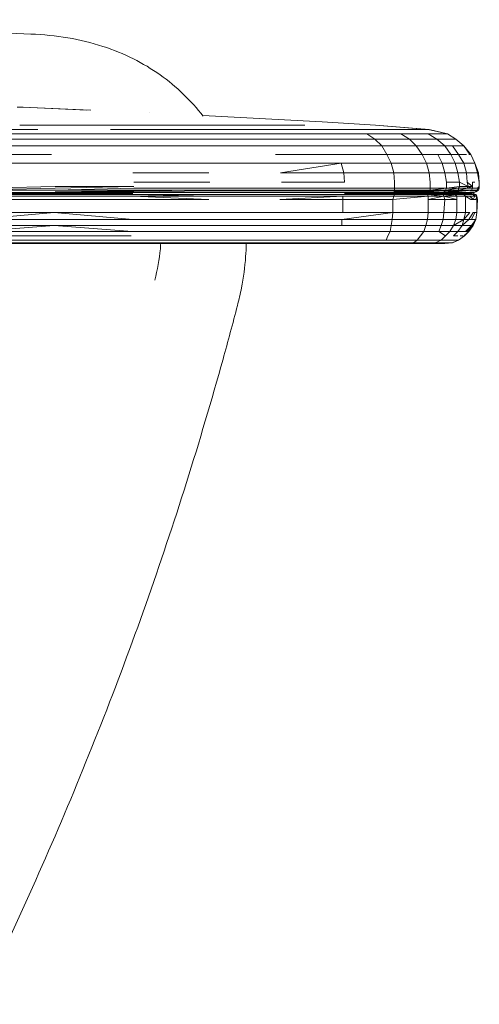
# Model space of a CAD drawing. Units: millimetres. Extents: x -1 to 11683, y -1314 to 3000.
# Drawn here: x 9995 to 10078, y -732 to -554 of the extents above; entities that cross this region are included whole.
import ezdxf

# ---------------------------------------------------------------- set-up
doc = ezdxf.new("R2010")
doc.units = ezdxf.units.MM

msp = doc.modelspace()

# ---------------------------------------------------------------- linework, layer by layer
at = {"lineweight": 0, "extrusion": (-2.22045e-16, 1, -2.22045e-16)}
for p, q in [((9994.99, -570.15), (9994.52, -570.15)), ((9995.15, -570.15), (9994.99, -570.15)), ((9995.3, -570.15), (9995.15, -570.15)), ((9995.46, -570.15), (9995.3, -570.15)), ((9995.61, -570.15), (9995.46, -570.15)), ((10007.83, -570.72), (9995.46, -570.15)), ((9995.61, -570.15), (10007.1, -570.68)), ((10018.37, -571.2), (10018.37, -571.2)), ((10049.51, -572.8), (10028.01, -571.68)), ((10006.98, -573.42), (9994.99, -573.42)), ((10018.51, -573.42), (10006.98, -573.42)), ((10029.26, -573.42), (10018.51, -573.42)), ((10038.76, -573.42), (10029.26, -573.42)), ((10046.4, -573.42), (10038.76, -573.42)), ((10059.17, -573.42), (10049.51, -572.8)), ((10068.83, -574.2), (10059.17, -573.42)), ((10068.67, -574.2), (10059.17, -573.42)), ((9998.26, -574.2), (9985.02, -574.2)), ((9985.64, -574.98), (9999.35, -574.98)), ((10012.9, -574.98), (9999.35, -574.98)), ((10023.96, -574.2), (10011.35, -574.2)), ((10025.99, -574.98), (10012.9, -574.98)), ((10035.96, -574.2), (10023.96, -574.2)), ((10038.14, -574.98), (10025.99, -574.98)), ((10046.4, -574.2), (10035.96, -574.2)), ((10049.04, -574.98), (10038.14, -574.98)), ((10054.81, -574.2), (10046.4, -574.2)), ((10057.61, -574.98), (10049.04, -574.98)), ((10060.57, -574.2), (10054.81, -574.2)), ((10057.61, -574.98), (10059.01, -575.91)), ((10063.69, -574.98), (10057.61, -574.98)), ((10063.22, -574.2), (10060.57, -574.2)), ((10065.4, -574.2), (10063.22, -574.2)), ((10063.69, -574.98), (10065.25, -575.91)), ((10066.49, -574.98), (10063.69, -574.98)), ((10066.8, -574.2), (10065.4, -574.2)), ((10068.67, -574.98), (10066.49, -574.98)), ((10067.58, -574.2), (10066.8, -574.2)), ((10068.05, -574.2), (10067.58, -574.2)), ((10068.52, -574.2), (10068.05, -574.2)), ((10068.67, -574.2), (10068.52, -574.2)), ((10068.67, -574.2), (10072.1, -574.98)), ((10068.83, -574.2), (10068.67, -574.2)), ((10070.07, -574.98), (10068.67, -574.98)), ((10070.23, -575.91), (10068.67, -574.98)), ((10068.83, -574.2), (10072.1, -574.98)), ((10070.85, -574.98), (10070.07, -574.98)), ((10071.48, -574.98), (10070.85, -574.98)), ((10071.79, -574.98), (10071.48, -574.98)), ((10072.1, -574.98), (10071.79, -574.98)), ((10073.66, -575.91), (10072.1, -574.98)), ((9986.11, -575.91), (9999.97, -575.91)), ((10013.68, -575.91), (9999.97, -575.91)), ((10026.92, -575.91), (10013.68, -575.91)), ((10039.39, -575.91), (10026.92, -575.91)), ((10050.29, -575.91), (10039.39, -575.91)), ((10059.01, -575.91), (10050.29, -575.91)), ((10059.01, -575.91), (10060.26, -577.16)), ((10065.25, -575.91), (10059.01, -575.91)), ((10066.49, -577.16), (10065.25, -575.91)), ((10067.89, -575.91), (10065.25, -575.91)), ((10070.23, -575.91), (10067.89, -575.91)), ((10071.63, -575.91), (10070.23, -575.91)), ((10071.63, -577.16), (10070.23, -575.91)), ((10072.41, -575.91), (10071.63, -575.91)), ((10073.03, -575.91), (10072.41, -575.91)), ((10073.5, -575.91), (10073.03, -575.91)), ((10073.66, -575.91), (10073.5, -575.91)), ((10075.06, -577.16), (10073.66, -575.91)), ((9986.42, -577.16), (10000.44, -577.16)), ((9986.58, -578.72), (10000.75, -578.72)), ((10014.31, -577.16), (10000.44, -577.16)), ((10027.7, -577.16), (10014.31, -577.16)), ((10040.32, -577.16), (10027.7, -577.16)), ((10051.38, -577.16), (10040.32, -577.16)), ((10052.32, -578.72), (10041.1, -578.72)), ((10060.26, -577.16), (10051.38, -577.16)), ((10061.2, -578.72), (10052.32, -578.72)), ((10061.2, -578.72), (10060.26, -577.16)), ((10066.49, -577.16), (10060.26, -577.16)), ((10061.97, -580.27), (10061.2, -578.72)), ((10067.58, -578.72), (10061.2, -578.72)), ((10069.3, -577.16), (10066.49, -577.16)), ((10067.58, -578.72), (10066.49, -577.16)), ((10070.39, -578.72), (10067.58, -578.72)), ((10068.36, -580.27), (10067.58, -578.72)), ((10071.63, -577.16), (10069.3, -577.16)), ((10072.72, -578.72), (10070.39, -578.72)), ((10071.16, -580.27), (10070.39, -578.72)), ((10073.03, -577.16), (10071.63, -577.16)), ((10072.72, -578.72), (10071.63, -577.16)), ((10074.12, -578.72), (10072.72, -578.72)), ((10073.5, -580.27), (10072.72, -578.72)), ((10073.81, -577.16), (10073.03, -577.16)), ((10074.12, -578.72), (10073.03, -577.16)), ((10074.44, -577.16), (10073.81, -577.16)), ((10075.06, -578.72), (10074.12, -578.72)), ((10075.06, -580.27), (10074.12, -578.72)), ((10074.9, -577.16), (10074.44, -577.16)), ((10075.06, -577.16), (10074.9, -577.16)), ((10076.31, -578.72), (10075.06, -577.16)), ((10076.15, -578.72), (10075.06, -577.16)), ((10075.53, -578.72), (10075.06, -578.72)), ((10076.15, -578.72), (10075.99, -578.72)), ((10076.31, -578.72), (10076.15, -578.72)), ((10076.31, -578.72), (10077.08, -580.27)), ((9986.73, -580.27), (10001.07, -580.27)), ((10015.24, -580.27), (10001.07, -580.27)), ((10028.95, -580.27), (10015.24, -580.27)), ((10041.72, -580.27), (10028.95, -580.27)), ((10052.94, -580.27), (10041.72, -580.27)), ((10052.94, -580.27), (10042.03, -581.99)), ((10053.41, -581.99), (10052.94, -580.27)), ((10061.97, -580.27), (10052.94, -580.27)), ((10062.44, -581.99), (10061.97, -580.27)), ((10068.36, -580.27), (10061.97, -580.27)), ((10071.16, -580.27), (10068.36, -580.27)), ((10068.83, -581.99), (10068.36, -580.27)), ((10073.5, -580.27), (10071.16, -580.27)), ((10071.63, -581.99), (10071.16, -580.27)), ((10075.06, -580.27), (10073.5, -580.27)), ((10073.97, -581.99), (10073.5, -580.27)), ((10075.84, -580.27), (10075.06, -580.27)), ((10075.53, -581.99), (10075.06, -580.27)), ((10076.46, -580.27), (10075.84, -580.27)), ((10076.77, -580.27), (10076.46, -580.27)), ((10077.08, -580.27), (10076.77, -580.27)), ((10077.71, -581.99), (10077.08, -580.27)), ((10077.55, -581.99), (10077.08, -580.27)), ((10029.11, -581.99), (10015.4, -581.99)), ((10053.41, -581.99), (10042.03, -581.99)), ((10053.41, -581.99), (10053.56, -583.7)), ((10062.44, -581.99), (10053.41, -581.99)), ((10062.44, -581.99), (10062.6, -583.7)), ((10068.83, -581.99), (10062.44, -581.99)), ((10071.63, -581.99), (10068.83, -581.99)), ((10068.83, -581.99), (10068.98, -583.7)), ((10073.97, -581.99), (10071.63, -581.99)), ((10071.63, -581.99), (10071.94, -583.7)), ((10075.53, -581.99), (10073.97, -581.99)), ((10073.97, -581.99), (10074.28, -583.7)), ((10076.31, -581.99), (10075.53, -581.99)), ((10075.53, -581.99), (10075.68, -583.7)), ((10076.93, -581.99), (10076.31, -581.99)), ((10077.4, -581.99), (10076.93, -581.99)), ((10077.55, -581.99), (10077.86, -583.7)), ((10077.71, -581.99), (10077.55, -581.99)), ((10077.71, -581.99), (10077.86, -583.7)), ((10029.26, -583.7), (10015.55, -583.7)), ((10053.56, -583.7), (10042.19, -583.7)), ((10062.6, -584.79), (10062.6, -583.7)), ((10068.98, -584.79), (10068.98, -583.7)), ((10074.28, -583.7), (10071.94, -583.7)), ((10071.94, -584.79), (10071.94, -583.7)), ((10074.28, -584.48), (10074.28, -583.7)), ((10075.84, -584.48), (10074.28, -583.7)), ((10076.62, -584.48), (10075.68, -583.7)), ((10075.84, -584.48), (10075.68, -583.7)), ((10077.08, -583.7), (10076.62, -583.7)), ((10076.62, -584.48), (10076.62, -583.7)), ((10077.86, -584.48), (10077.86, -583.7)), ((9986.89, -584.79), (10001.38, -584.48)), ((9986.89, -585.1), (10001.38, -584.79)), ((9986.89, -585.26), (10001.38, -585.1)), ((9986.89, -585.1), (10001.38, -585.1)), ((10001.07, -585.57), (9986.89, -585.73)), ((9986.89, -585.57), (10001.22, -585.57)), ((10001.22, -585.73), (9986.89, -585.88)), ((10001.22, -585.73), (9986.89, -585.73)), ((10001.22, -585.88), (9986.89, -585.88)), ((10015.24, -585.57), (10001.22, -585.73)), ((10001.22, -585.57), (10015.4, -585.57)), ((10015.4, -585.73), (10001.22, -585.88)), ((10015.4, -585.73), (10001.22, -585.73)), ((10001.22, -585.88), (10015.4, -585.88)), ((10001.38, -584.79), (10015.55, -584.48)), ((10001.38, -584.48), (10015.55, -584.48)), ((10001.38, -585.1), (10015.55, -584.79)), ((10001.38, -585.1), (10015.55, -585.1)), ((10001.38, -585.41), (10015.55, -585.26)), ((10001.38, -585.41), (10015.55, -585.41)), ((10015.4, -585.57), (10029.26, -585.57)), ((10015.4, -586.19), (10029.11, -585.88)), ((10015.4, -585.88), (10029.11, -585.88)), ((10015.55, -584.79), (10029.26, -584.79)), ((10015.55, -585.26), (10029.26, -585.1)), ((10015.55, -585.1), (10029.26, -585.1)), ((10015.55, -585.41), (10029.26, -585.26)), ((10029.11, -585.88), (10042.03, -585.88)), ((10042.19, -584.79), (10029.26, -584.79)), ((10042.19, -585.1), (10029.26, -585.1)), ((10042.19, -585.26), (10029.26, -585.26)), ((10042.03, -585.57), (10029.26, -585.57)), ((10053.25, -585.57), (10042.03, -585.57)), ((10042.03, -585.88), (10053.41, -585.88)), ((10053.56, -584.79), (10042.19, -584.79)), ((10053.56, -585.1), (10042.19, -585.1)), ((10053.41, -585.26), (10042.19, -585.26)), ((10062.29, -585.57), (10053.25, -585.57)), ((10062.44, -585.26), (10053.41, -585.26)), ((10053.41, -585.88), (10062.6, -585.88)), ((10062.6, -584.79), (10053.56, -584.79)), ((10062.6, -585.1), (10053.56, -585.1)), ((10063.06, -585.73), (10053.56, -585.73)), ((10053.56, -585.73), (10062.6, -585.88)), ((10065.4, -585.57), (10062.29, -585.57)), ((10062.44, -585.26), (10062.6, -585.1)), ((10062.44, -585.41), (10068.83, -585.26)), ((10068.83, -585.26), (10062.44, -585.26)), ((10068.67, -585.41), (10062.44, -585.41)), ((10062.44, -586.19), (10062.6, -585.88)), ((10068.98, -584.79), (10062.6, -584.79)), ((10062.6, -585.1), (10062.6, -584.79)), ((10068.98, -585.1), (10062.6, -585.1)), ((10068.52, -585.73), (10062.6, -585.88)), ((10063.06, -585.73), (10062.6, -585.88)), ((10062.6, -585.88), (10068.52, -585.88)), ((10068.52, -585.73), (10063.06, -585.73)), ((10068.05, -585.57), (10065.4, -585.57)), ((10068.19, -585.57), (10068.05, -585.57)), ((10068.05, -585.57), (10068.52, -585.73)), ((10068.52, -585.57), (10068.19, -585.57)), ((10068.67, -585.41), (10068.52, -585.57)), ((10071.16, -585.57), (10068.52, -585.57)), ((10070.85, -585.73), (10068.52, -585.88)), ((10070.85, -585.73), (10068.52, -585.73)), ((10068.52, -585.73), (10068.52, -585.88)), ((10068.67, -586.19), (10068.52, -585.88)), ((10068.52, -585.88), (10071.32, -585.88)), ((10068.67, -585.41), (10071.63, -585.26)), ((10068.67, -585.41), (10068.83, -585.26)), ((10068.67, -586.19), (10071.32, -585.88)), ((10068.83, -585.26), (10071.79, -585.1)), ((10068.83, -585.26), (10068.98, -585.1)), ((10071.63, -585.26), (10068.83, -585.26)), ((10068.98, -585.1), (10071.94, -584.79)), ((10071.94, -584.79), (10068.98, -584.79)), ((10068.98, -585.1), (10068.98, -584.79)), ((10071.79, -585.1), (10068.98, -585.1)), ((10070.85, -585.73), (10073.5, -585.88)), ((10070.85, -585.73), (10071.32, -585.88)), ((10073.19, -585.73), (10070.85, -585.73)), ((10071.16, -585.57), (10073.35, -585.57)), ((10073.81, -586.19), (10071.32, -585.88)), ((10071.48, -586.19), (10071.32, -585.88)), ((10071.32, -585.88), (10073.5, -585.88)), ((10073.81, -585.26), (10071.48, -585.41)), ((10071.48, -585.41), (10073.66, -585.41)), ((10071.63, -585.26), (10074.12, -585.1)), ((10071.63, -585.26), (10071.79, -585.1)), ((10071.79, -585.1), (10074.12, -584.79)), ((10071.79, -585.1), (10071.94, -584.79)), ((10074.12, -585.1), (10071.79, -585.1)), ((10071.94, -584.79), (10074.28, -584.48)), ((10074.12, -584.79), (10071.94, -584.79)), ((10073.19, -585.73), (10073.5, -585.88)), ((10074.75, -585.73), (10073.19, -585.73)), ((10073.66, -585.41), (10073.35, -585.57)), ((10074.75, -585.57), (10073.35, -585.57)), ((10073.5, -585.88), (10075.06, -585.88)), ((10073.81, -586.19), (10073.5, -585.88)), ((10073.81, -585.26), (10073.66, -585.41)), ((10075.37, -585.26), (10073.66, -585.41)), ((10075.53, -585.1), (10073.81, -585.26)), ((10073.81, -585.26), (10074.12, -585.1)), ((10075.37, -585.26), (10073.81, -585.26)), ((10074.12, -584.79), (10074.28, -584.48)), ((10074.12, -585.1), (10075.68, -584.79)), ((10075.68, -584.79), (10074.12, -584.79)), ((10074.12, -585.1), (10074.12, -584.79)), ((10075.53, -585.1), (10074.12, -585.1)), ((10075.84, -584.48), (10074.28, -584.48)), ((10075.53, -585.57), (10074.75, -585.57)), ((10074.75, -585.73), (10075.06, -585.88)), ((10075.53, -585.73), (10074.75, -585.73)), ((10075.37, -586.19), (10075.06, -585.88)), ((10075.06, -585.88), (10075.84, -585.88)), ((10075.53, -585.1), (10075.37, -585.26)), ((10076.46, -585.1), (10075.37, -585.26)), ((10076.46, -585.1), (10075.53, -585.1)), ((10076.15, -585.57), (10075.53, -585.57)), ((10076.15, -585.73), (10075.53, -585.73)), ((10075.68, -584.79), (10076.62, -584.48)), ((10075.68, -584.79), (10075.84, -584.48)), ((10076.62, -584.79), (10075.68, -584.79)), ((10076.62, -584.48), (10075.84, -584.48)), ((10075.84, -585.88), (10076.46, -585.88)), ((10076.93, -585.1), (10076.15, -585.26)), ((10076.77, -585.26), (10076.15, -585.26)), ((10076.15, -585.57), (10076.62, -585.57)), ((10076.46, -585.73), (10076.15, -585.73)), ((10076.31, -585.57), (10076.77, -585.73)), ((10076.46, -585.1), (10076.62, -584.79)), ((10076.93, -585.1), (10076.46, -585.1)), ((10076.46, -585.73), (10076.46, -585.88)), ((10076.46, -585.88), (10076.93, -585.88)), ((10076.62, -584.79), (10076.62, -584.48)), ((10077.08, -584.79), (10076.62, -584.79)), ((10076.93, -585.57), (10076.62, -585.57)), ((10077.24, -585.26), (10076.77, -585.26)), ((10076.77, -585.73), (10076.93, -585.88)), ((10076.77, -585.73), (10077.08, -585.88)), ((10076.77, -585.73), (10077.24, -585.88)), ((10076.77, -586.19), (10076.93, -585.88)), ((10077.4, -585.1), (10076.93, -585.1)), ((10077.24, -585.41), (10076.93, -585.57)), ((10076.93, -585.88), (10077.08, -585.88)), ((10077.55, -584.79), (10077.08, -584.79)), ((10077.08, -586.19), (10077.08, -585.88)), ((10077.08, -585.88), (10077.24, -585.88)), ((10077.71, -585.1), (10077.24, -585.26)), ((10077.24, -585.41), (10077.55, -585.26)), ((10077.4, -586.19), (10077.24, -585.88)), ((10077.71, -584.79), (10077.4, -585.1)), ((10077.71, -585.1), (10077.4, -585.26)), ((10077.71, -585.1), (10077.4, -585.1)), ((10077.55, -585.26), (10077.4, -585.26)), ((10077.86, -584.48), (10077.55, -584.79)), ((10077.71, -585.1), (10077.55, -585.26)), ((10077.71, -584.79), (10077.86, -584.48)), ((10077.86, -584.79), (10077.71, -585.1)), ((10077.86, -584.48), (10077.86, -584.79)), ((9986.89, -586.19), (10001.22, -586.19)), ((9986.89, -586.82), (10001.22, -586.82)), ((10001.22, -586.19), (10015.4, -586.19)), ((10015.4, -586.82), (10001.22, -586.82)), ((10029.11, -586.19), (10015.4, -586.19)), ((10029.11, -586.82), (10015.4, -586.19)), ((10029.11, -586.82), (10015.4, -586.82)), ((10029.11, -586.19), (10042.03, -586.19)), ((10041.88, -586.82), (10053.25, -586.19)), ((10041.88, -586.82), (10053.25, -586.82)), ((10042.03, -586.19), (10053.25, -586.19)), ((10053.25, -586.19), (10053.25, -586.82)), ((10053.25, -586.19), (10062.44, -586.19)), ((10053.25, -586.82), (10053.25, -589.15)), ((10053.25, -586.82), (10062.29, -586.82)), ((10062.29, -586.82), (10068.67, -586.19)), ((10062.44, -586.19), (10062.29, -586.82)), ((10062.29, -586.82), (10062.29, -589.15)), ((10062.44, -586.19), (10068.67, -586.19)), ((10068.67, -586.82), (10071.48, -586.19)), ((10068.67, -586.19), (10068.67, -586.82)), ((10068.67, -586.19), (10071.48, -586.19)), ((10071.63, -586.82), (10068.67, -586.82)), ((10068.67, -586.82), (10068.67, -589.15)), ((10073.81, -586.82), (10071.48, -586.19)), ((10071.63, -586.82), (10071.48, -586.19)), ((10071.48, -586.19), (10073.81, -586.19)), ((10071.63, -586.82), (10071.48, -589.15)), ((10073.81, -586.82), (10071.63, -586.82)), ((10073.81, -586.82), (10073.81, -586.19)), ((10073.81, -586.19), (10075.37, -586.19)), ((10073.81, -586.82), (10073.81, -589.15)), ((10076.31, -586.82), (10075.37, -586.19)), ((10075.37, -586.82), (10075.37, -586.19)), ((10075.37, -586.19), (10076.15, -586.19)), ((10075.37, -589.15), (10075.37, -586.82)), ((10076.77, -586.82), (10076.15, -586.19)), ((10076.15, -586.19), (10076.77, -586.19)), ((10076.31, -586.82), (10076.77, -586.82)), ((10076.77, -586.82), (10077.08, -586.19)), ((10076.77, -586.19), (10077.08, -586.19)), ((10076.77, -586.82), (10077.24, -586.82)), ((10077.08, -586.19), (10077.4, -586.19)), ((10077.24, -586.82), (10077.4, -586.19)), ((10077.4, -586.82), (10077.4, -586.19)), ((10077.55, -586.82), (10077.4, -586.19)), ((10077.4, -589.15), (10077.4, -586.82)), ((10077.4, -589.15), (10077.55, -586.82)), ((10077.4, -586.82), (10077.55, -586.82)), ((10001.22, -589.15), (9986.89, -590.4)), ((9986.89, -589.15), (10001.22, -589.15)), ((10015.4, -589.15), (10001.22, -589.15)), ((10001.22, -589.15), (10015.4, -590.4)), ((10029.11, -589.15), (10015.4, -589.15)), ((10041.88, -589.15), (10029.11, -589.15)), ((10053.25, -589.15), (10041.88, -589.15)), ((10062.29, -589.15), (10053.09, -590.4)), ((10062.29, -589.15), (10053.25, -589.15)), ((10062.29, -589.15), (10062.13, -590.4)), ((10068.67, -589.15), (10062.29, -589.15)), ((10068.67, -589.15), (10068.52, -590.4)), ((10071.48, -589.15), (10068.67, -589.15)), ((10071.32, -590.4), (10071.48, -589.15)), ((10073.81, -589.15), (10071.48, -589.15)), ((10073.66, -590.4), (10073.81, -589.15)), ((10075.37, -589.15), (10073.81, -589.15)), ((10075.06, -590.4), (10075.37, -589.15)), ((10076.15, -589.15), (10075.06, -590.4)), ((10076.15, -589.15), (10075.37, -589.15)), ((10076.77, -589.15), (10075.99, -590.4)), ((10077.08, -589.15), (10076.46, -590.4)), ((10077.08, -589.15), (10076.77, -589.15)), ((10077.4, -589.15), (10077.08, -589.15)), ((10077.24, -590.4), (10077.4, -589.15)), ((9986.89, -590.4), (10001.22, -590.4)), ((10015.4, -590.4), (10001.22, -590.4)), ((10029.11, -590.4), (10015.4, -590.4)), ((10041.88, -590.4), (10029.11, -590.4)), ((10053.09, -590.4), (10041.88, -590.4)), ((10053.09, -590.4), (10053.09, -591.49)), ((10062.13, -590.4), (10053.09, -590.4)), ((10062.13, -590.4), (10061.97, -591.49)), ((10068.52, -590.4), (10062.13, -590.4)), ((10068.2, -591.49), (10068.52, -590.4)), ((10071.32, -590.4), (10068.52, -590.4)), ((10071.01, -591.49), (10071.32, -590.4)), ((10073.66, -590.4), (10071.32, -590.4)), ((10073.19, -591.49), (10073.66, -590.4)), ((10075.06, -590.4), (10073.19, -591.49)), ((10075.06, -590.4), (10073.66, -590.4)), ((10074.75, -591.49), (10075.06, -590.4)), ((10075.99, -590.4), (10074.75, -591.49)), ((10075.99, -590.4), (10075.06, -590.4)), ((10076.46, -590.4), (10075.99, -590.4)), ((10076.93, -590.4), (10076.46, -590.4)), ((10077.24, -590.4), (10076.46, -591.49)), ((10077.24, -590.4), (10076.62, -591.49)), ((10077.24, -590.4), (10076.77, -591.49)), ((10077.24, -590.4), (10076.93, -590.4)), ((10001.22, -591.49), (9986.73, -592.58)), ((9986.73, -592.58), (10001.07, -592.58)), ((9986.89, -591.49), (10001.22, -591.49)), ((10015.24, -592.58), (10001.07, -592.58)), ((10001.22, -591.49), (10015.24, -592.58)), ((10015.24, -591.49), (10001.22, -591.49)), ((10028.95, -591.49), (10015.24, -591.49)), ((10028.95, -592.58), (10015.24, -592.58)), ((10041.88, -591.49), (10028.95, -591.49)), ((10041.72, -592.58), (10028.95, -592.58)), ((10052.94, -592.58), (10041.72, -592.58)), ((10053.09, -591.49), (10041.88, -591.49)), ((10061.82, -592.58), (10052.94, -592.58)), ((10061.97, -591.49), (10053.09, -591.49)), ((10061.35, -593.36), (10061.82, -592.58)), ((10061.82, -592.58), (10061.97, -591.49)), ((10067.89, -592.58), (10061.82, -592.58)), ((10068.2, -591.49), (10061.97, -591.49)), ((10067.27, -593.36), (10067.89, -592.58)), ((10067.89, -592.58), (10068.2, -591.49)), ((10070.54, -592.58), (10067.89, -592.58)), ((10071.01, -591.49), (10068.2, -591.49)), ((10070.54, -592.58), (10071.01, -591.49)), ((10071.79, -593.36), (10070.54, -592.58)), ((10072.57, -592.58), (10070.54, -592.58)), ((10073.19, -591.49), (10071.01, -591.49)), ((10072.57, -592.58), (10071.79, -593.36)), ((10072.57, -592.58), (10073.19, -591.49)), ((10073.97, -592.58), (10072.57, -592.58)), ((10074.75, -591.49), (10073.19, -591.49)), ((10073.97, -592.58), (10073.19, -593.36)), ((10074.75, -591.49), (10073.97, -592.58)), ((10073.97, -592.58), (10074.75, -592.58)), ((10074.75, -591.49), (10075.53, -591.49)), ((10075.37, -592.58), (10074.75, -592.58)), ((10075.99, -592.58), (10075.06, -593.36)), ((10075.21, -593.36), (10075.99, -592.58)), ((10076.46, -591.49), (10075.37, -592.58)), ((10075.68, -592.58), (10075.37, -592.58)), ((10075.99, -591.49), (10075.53, -591.49)), ((10076.62, -591.49), (10075.68, -592.58)), ((10075.99, -592.58), (10075.68, -592.58)), ((10076.46, -591.49), (10075.99, -591.49)), ((10076.77, -591.49), (10075.99, -592.58)), ((10076.62, -591.49), (10076.46, -591.49)), ((10076.77, -591.49), (10076.62, -591.49)), ((9986.58, -594.6), (10000.91, -594.6)), ((9986.58, -594.76), (10000.75, -594.76)), ((9986.73, -593.36), (10001.07, -593.36)), ((9986.73, -594.14), (10001.07, -594.14)), ((10000.75, -594.76), (10014.62, -594.76)), ((10000.91, -594.6), (10014.93, -594.6)), ((10015.09, -593.36), (10001.07, -593.36)), ((10015.09, -594.14), (10001.07, -594.14)), ((10014.62, -594.76), (10028.17, -594.76)), ((10028.48, -594.6), (10014.93, -594.6)), ((10028.64, -594.14), (10015.09, -594.14)), ((10040.63, -594.76), (10028.17, -594.76)), ((10041.1, -594.6), (10028.48, -594.6)), ((10041.41, -594.14), (10028.64, -594.14)), ((10051.54, -594.76), (10040.63, -594.76)), ((10052.16, -594.6), (10041.1, -594.6)), ((10052.32, -594.14), (10041.41, -594.14)), ((10059.79, -594.76), (10051.54, -594.76)), ((10060.57, -594.6), (10052.16, -594.6)), ((10061.04, -594.14), (10052.32, -594.14)), ((10059.79, -594.76), (10065.09, -594.76)), ((10066.02, -594.6), (10060.57, -594.6)), ((10061.04, -594.14), (10061.35, -593.36)), ((10066.65, -594.14), (10061.04, -594.14)), ((10067.11, -594.76), (10065.09, -594.76)), ((10066.65, -594.14), (10066.02, -594.6)), ((10068.2, -594.6), (10066.02, -594.6)), ((10067.27, -593.36), (10066.65, -594.14)), ((10068.98, -594.14), (10066.65, -594.14)), ((10068.67, -594.76), (10067.11, -594.76)), ((10069.92, -594.6), (10068.2, -594.6)), ((10069.76, -594.76), (10068.67, -594.76)), ((10071.01, -594.14), (10068.98, -594.14)), ((10069.76, -594.76), (10070.54, -594.76)), ((10071.01, -594.14), (10069.92, -594.6)), ((10071.01, -594.6), (10069.92, -594.6)), ((10071.01, -594.76), (10070.54, -594.76)), ((10071.79, -593.36), (10071.01, -594.14)), ((10072.26, -594.14), (10071.01, -594.14)), ((10071.01, -594.6), (10071.79, -594.6)), ((10071.48, -594.76), (10071.01, -594.76)), ((10071.63, -594.76), (10071.48, -594.76)), ((10073.03, -594.6), (10071.63, -594.76)), ((10072.26, -594.6), (10071.79, -594.6)), ((10072.26, -594.14), (10072.88, -594.14)), ((10072.72, -594.6), (10072.26, -594.6)), ((10072.88, -594.6), (10072.72, -594.6)), ((10073.5, -594.14), (10072.88, -594.14)), ((10074.12, -594.14), (10072.88, -594.6)), ((10073.03, -594.6), (10072.88, -594.6)), ((10074.12, -594.14), (10073.03, -594.6)), ((10073.19, -593.36), (10073.97, -593.36)), ((10073.81, -594.14), (10073.5, -594.14)), ((10074.12, -594.14), (10073.81, -594.14)), ((10075.21, -593.36), (10074.12, -594.14)), ((10074.9, -593.36), (10074.44, -593.36))]:
    msp.add_line(p, q, dxfattribs=at)
at = {"lineweight": 0}
for points, knots in [([(9915.07, -554.38), (9918.4, -554.46), (9921.73, -554.53), (9935.06, -554.86), (9945.06, -555.14), (9969.05, -555.89), (9983.04, -556.4), (9997.02, -556.98)], [0, 0, 0, 0, 10.000007, 10.000007, 40.000191, 40.000191, 81.99911, 81.99911, 81.99911, 81.99911]), ([(9997.02, -556.98), (9999.25, -557.07), (10001.48, -557.29), (10005.82, -558.01), (10007.94, -558.52), (10011.88, -559.8), (10013.72, -560.55), (10017.16, -562.28), (10018.77, -563.24), (10021.78, -565.37), (10023.18, -566.54), (10025.79, -569.04), (10026.99, -570.38), (10028.1, -571.79)], [0, 0, 0, 0, 6.696033, 6.696033, 13.197195, 13.197195, 19.124239, 19.124239, 24.732639, 24.732639, 30.178451, 30.178451, 35.562185, 35.562185, 35.562185, 35.562185]), ([(10019.35, -601.34), (10019.83, -599.49), (10020.19, -597.6), (10020.38, -595.38), (10020.4, -595.07), (10020.42, -594.76)], [0.004616, 0.004616, 0.004616, 0.004616, 5.743496, 5.743496, 6.675427, 6.675427, 6.675427, 6.675427]), ([(10035.83, -594.76), (10035.82, -595.55), (10035.79, -596.33), (10035.6, -599), (10035.34, -600.89), (10034.77, -603.82), (10034.52, -604.88), (10034.25, -605.94)], [60.281134, 60.281134, 60.281134, 60.281134, 62.639327, 62.639327, 68.31945, 68.31945, 71.60214, 71.60214, 71.60214, 71.60214]), ([(10034.25, -605.94), (10033.41, -609.17), (10032.54, -612.38), (10029.58, -623.04), (10027.39, -630.46), (10022.74, -645.2), (10020.3, -652.53), (10015.15, -667.1), (10012.45, -674.34), (10006.8, -688.71), (10003.86, -695.85), (9997.72, -710.02), (9994.53, -717.06), (9987.9, -731.01), (9984.47, -737.94), (9977.36, -751.65), (9973.69, -758.45), (9966.12, -771.92), (9962.22, -778.58), (9954.19, -791.78), (9950.06, -798.31), (9941.57, -811.22), (9937.22, -817.61), (9927.9, -830.77), (9922.93, -837.53), (9917.82, -844.19)], [0, 0, 0, 0, 10.000276, 10.000276, 33.205957, 33.205957, 56.400625, 56.400625, 79.576827, 79.576827, 102.751222, 102.751222, 125.936072, 125.936072, 149.122126, 149.122126, 172.304066, 172.304066, 195.485264, 195.485264, 218.669971, 218.669971, 241.860922, 241.860922, 267.051153, 267.051153, 267.051153, 267.051153])]:
    msp.add_open_spline(points, degree=3, knots=knots, dxfattribs=at)
msp.add_open_spline([(9997.02, -556.98), (9997.02, -556.98), (9997.02, -556.98), (9997.02, -556.98)], degree=3, dxfattribs=at)

doc.saveas('drawing.dxf')
